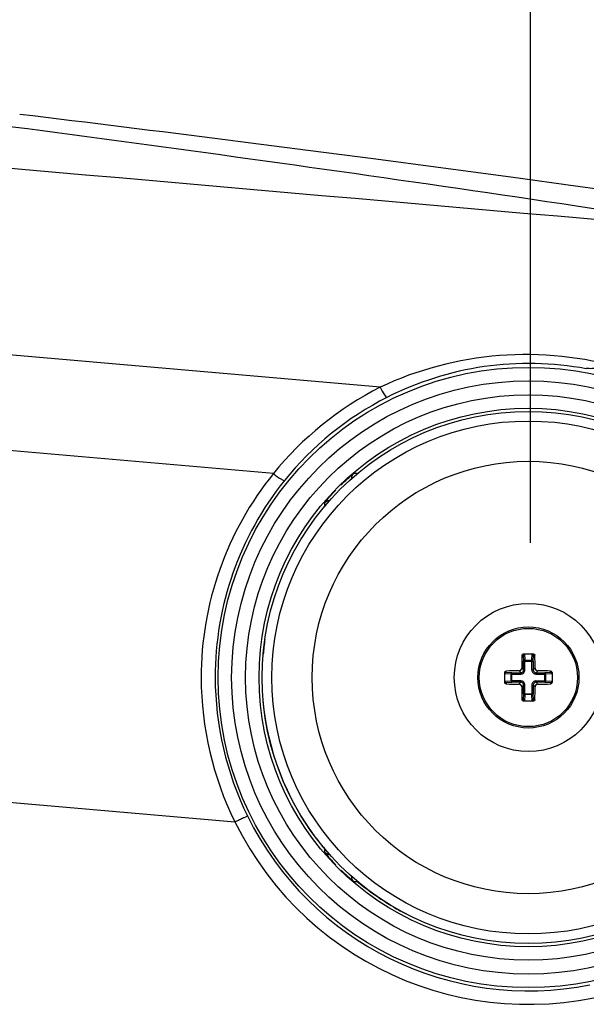
# Paper-space layout '13000554_1' of a CAD drawing. Units: millimetres. Extents: x 0 to 297, y 0 to 210.
# Drawn here: x 53 to 55, y 198 to 202 of the extents above; entities that cross this region are included whole.
import ezdxf

# ---------------------------------------------------------------- set-up
doc = ezdxf.new("R2010")
doc.units = ezdxf.units.MM
doc.header["$LTSCALE"] = 16.335
doc.layers.get('0').update_dxf_attribs({"linetype": 'CONTINUOUS'})
doc.styles.get("Standard").update_dxf_attribs({"font": 'txt', "width": 0.8})
doc.dimstyles.new('DIMSTYLE_4', dxfattribs={"dimtxt": 2, "dimasz": 3, "dimexe": 1, "dimexo": 0.5, "dimgap": 0.5, "dimtad": 1, "dimdec": 1, "dimlfac": 20, "dimdsep": 46, "dimtxsty": 'STANDARD', "dimblk": '_FILLED', "dimblk1": '_FILLED', "dimblk2": '_FILLED', "dimcen": 0.09, "dimadec": 0, "dimazin": 0, "dimtp": 0.5, "dimtm": 0.5, "dimtfac": 1, "dimtdec": 1, "dimtofl": 0, "dimtmove": 0, "dimatfit": 3, "dimldrblk": '_FILLED', "dimfxl": 1, "dimtolj": 1, "dimarcsym": 0})

# ---------------------------------------------------------------- blocks, each defined once
blk = doc.blocks.new('_FILLED')
at = {"color": 0, "linetype": 'BYBLOCK'}
blk.add_solid([(0, 0), (-1, 0.25), (-1, -0.25)], dxfattribs=at)
blk = doc.blocks.new('*D8')
at = {"color": 2, "linetype": 'CONTINUOUS'}
for p, q in [((37.9961, 200.7576), (37.9961, 205.0914)), ((54.6523, 200.0942), (54.6523, 205.0914)), ((37.9961, 204.0914), (46.3242, 204.0914)), ((54.6523, 204.0914), (46.3242, 204.0914)), ((46.3242, 204.0914), (71.9031, 204.0914))]:
    blk.add_line(p, q, dxfattribs=at)
at = {"color": 2, "linetype": 'CONTINUOUS', "xscale": 3, "yscale": 3, "zscale": 3, "rotation": 180}
blk.add_blockref('_FILLED', (37.9961, 204.0914), dxfattribs=at)
at = {"color": 2, "linetype": 'CONTINUOUS', "xscale": 3, "yscale": 3, "zscale": 3}
blk.add_blockref('_FILLED', (54.6523, 204.0914), dxfattribs=at)

psp = doc.layouts.new('13000554_1')

# ---------------------------------------------------------------- linework, layer by layer
at = {"color": 9, "linetype": 'CONTINUOUS'}
for p, q in [((54.0944, 200.67131), (39.49615, 201.94839)), ((53.69829, 200.35083), (39.49615, 201.59336)), ((42.18212, 200.0534), (53.55545, 199.05836)), ((54.62537, 199.67671), (54.62032, 199.67671)), ((54.62537, 199.67671), (54.62649, 199.65532)), ((54.63022, 199.68169), (54.63147, 199.6579)), ((54.65731, 199.6579), (54.65856, 199.68169)), ((54.66229, 199.65532), (54.66341, 199.67671)), ((54.66341, 199.67671), (54.66846, 199.67671)), ((54.62649, 199.62207), (54.62649, 199.65532)), ((54.62649, 199.65532), (54.66229, 199.65532)), ((54.63147, 199.62207), (54.63147, 199.6579)), ((54.63147, 199.6579), (54.65731, 199.6579)), ((54.65731, 199.62207), (54.65731, 199.6579)), ((54.66229, 199.65532), (54.66229, 199.62207)), ((54.5807, 199.60713), (54.5569, 199.60838)), ((54.56189, 199.61323), (54.56189, 199.61828)), ((54.58327, 199.61211), (54.56189, 199.61323)), ((54.5807, 199.58129), (54.5807, 199.60713)), ((54.5807, 199.60713), (54.61653, 199.60713)), ((54.58327, 199.57631), (54.58327, 199.61211)), ((54.58327, 199.61211), (54.61653, 199.61211)), ((54.6097, 199.61893), (54.61653, 199.61211)), ((54.61653, 199.60713), (54.61653, 199.61211)), ((54.61966, 199.6289), (54.62649, 199.62207)), ((54.63147, 199.62207), (54.62649, 199.62207)), ((54.65731, 199.62207), (54.66229, 199.62207)), ((54.66911, 199.6289), (54.66229, 199.62207)), ((54.67908, 199.61893), (54.67225, 199.61211)), ((54.67225, 199.60713), (54.67225, 199.61211)), ((54.67225, 199.61211), (54.7055, 199.61211)), ((54.67225, 199.60713), (54.70808, 199.60713)), ((54.72689, 199.61323), (54.7055, 199.61211)), ((54.7055, 199.57631), (54.7055, 199.61211)), ((54.73188, 199.60838), (54.70808, 199.60713)), ((54.70808, 199.60713), (54.70808, 199.58129)), ((54.72689, 199.61323), (54.72689, 199.61828)), ((54.5569, 199.58004), (54.5807, 199.58129)), ((54.56189, 199.57519), (54.58327, 199.57631)), ((54.56189, 199.57519), (54.56189, 199.57014)), ((54.61653, 199.58129), (54.5807, 199.58129)), ((54.61653, 199.57631), (54.58327, 199.57631)), ((54.6097, 199.56948), (54.61653, 199.57631)), ((54.61653, 199.58129), (54.61653, 199.57631)), ((54.61966, 199.55952), (54.62649, 199.56635)), ((54.62649, 199.53309), (54.62649, 199.56635)), ((54.63147, 199.56635), (54.62649, 199.56635)), ((54.63147, 199.53052), (54.63147, 199.56635)), ((54.65731, 199.56635), (54.65731, 199.53052)), ((54.65731, 199.56635), (54.66229, 199.56635)), ((54.66229, 199.56635), (54.66229, 199.53309)), ((54.66911, 199.55952), (54.66229, 199.56635)), ((54.67225, 199.58129), (54.67225, 199.57631)), ((54.67225, 199.58129), (54.70808, 199.58129)), ((54.7055, 199.57631), (54.67225, 199.57631)), ((54.67908, 199.56948), (54.67225, 199.57631)), ((54.7055, 199.57631), (54.72689, 199.57519)), ((54.70808, 199.58129), (54.73188, 199.58004)), ((54.72689, 199.57519), (54.72689, 199.57014)), ((54.62649, 199.53309), (54.62537, 199.51171)), ((54.62649, 199.53309), (54.66229, 199.53309)), ((54.63147, 199.53052), (54.63022, 199.50672)), ((54.65731, 199.53052), (54.63147, 199.53052)), ((54.65856, 199.50672), (54.65731, 199.53052)), ((54.66341, 199.51171), (54.66229, 199.53309)), ((54.62537, 199.51171), (54.62032, 199.51171)), ((54.66341, 199.51171), (54.66846, 199.51171)), ((54.19285, 198.71597), (54.19048, 198.71719)), ((54.19294, 198.71615), (54.19057, 198.71737))]:
    psp.add_line(p, q, dxfattribs=at)
at = {"color": 7, "linetype": 'CONTINUOUS'}
for p, q in [((54.62542, 199.68171), (54.66336, 199.68171)), ((54.63022, 199.68169), (54.6284, 199.68121)), ((54.66038, 199.68121), (54.65856, 199.68169)), ((54.55689, 199.57524), (54.55689, 199.61318)), ((54.55739, 199.6102), (54.5569, 199.60838)), ((54.73188, 199.60838), (54.73139, 199.6102)), ((54.73189, 199.61318), (54.73189, 199.57524)), ((54.5569, 199.58004), (54.55739, 199.57822)), ((54.73139, 199.57822), (54.73188, 199.58004)), ((54.66336, 199.50671), (54.62542, 199.50671)), ((54.6284, 199.50721), (54.63022, 199.50672)), ((54.65856, 199.50672), (54.66038, 199.50721))]:
    psp.add_line(p, q, dxfattribs=at)
psp.add_lwpolyline([(56.04479, 201.24359), (55.80323, 201.27889), (55.56168, 201.31372), (55.31912, 201.34822), (55.07458, 201.38252), (54.82771, 201.41665), (54.57886, 201.45057), (54.32817, 201.48423), (54.07789, 201.51732), (53.82595, 201.55013), (53.56593, 201.58346), (53.52891, 201.58816)], dxfattribs=at)
at = {"color": 9, "linetype": 'CONTINUOUS'}
for radius in [1.15086, 1.10087, 1.04913, 0.99914, 0.9518, 0.80217, 0.18234]:
    psp.add_circle((54.64439, 199.59421), radius, dxfattribs=at)
at = {"color": 7, "linetype": 'CONTINUOUS'}
for radius in [0.9875, 0.275, 0.1875]:
    psp.add_circle((54.64439, 199.59421), radius, dxfattribs=at)
at = {"color": 9, "linetype": 'CONTINUOUS'}
for centre, radius, start, end in [((37.97199, 88.82488), 113.7733, 81.4266381, 83.2181345), ((54.64571, 199.59856), 1.161, 79.40961, 116.96535), ((54.63346, 199.59393), 1.2031, 141.01399, 180.06649), ((53.92565, 197.63402), 2.71803, 88.19714, 88.49128), ((54.64754, 199.59489), 1.1653, 141.19756, 180.03347), ((56.59853, 200.31277), 2.71198, 181.50814, 181.79335), ((54.64339, 199.59422), 1.21274, 206.22217, 289.63365), ((54.64513, 199.59421), 1.16274, 206.22127, 281.27452), ((54.64373, 199.59414), 0.98715, 217.11038, 220.0274), ((56.58858, 198.87588), 2.70204, 178.23196, 178.49125), ((53.92569, 201.55449), 2.71812, 271.50776, 271.76775), ((54.64387, 199.59431), 0.98737, 240.79071, 242.66502)]:
    psp.add_arc(centre, radius, start, end, dxfattribs=at)
at = {"color": 7, "linetype": 'CONTINUOUS'}
for centre, radius, start, end in [((37.48505, 75.09149), 127.51006, 82.7716412, 83.1210466), ((54.64264, 199.59361), 0.98593, 171.75496, 174.95689), ((58.79924, 199.59529), 4.17971, 178.88385, 179.53934), ((54.63069, 199.6764), 0.00533, 115.41538, 126.05593), ((54.65809, 199.6764), 0.00533, 53.94407, 64.58462), ((50.5315, 199.59587), 4.13775, 0.45733, 1.11947), ((54.5622, 199.60791), 0.00533, 143.94407, 154.58462), ((54.64273, 195.48132), 4.13775, 90.45733, 91.11947), ((54.64547, 195.43936), 4.17971, 88.88385, 89.53934), ((54.72658, 199.60791), 0.00533, 25.41538, 36.05593), ((54.5622, 199.58051), 0.00533, 205.41538, 216.05593), ((54.64331, 203.74905), 4.17971, 268.88385, 269.53934), ((54.64605, 203.7071), 4.13775, 270.45733, 271.11947), ((54.72658, 199.58051), 0.00533, 323.94407, 334.58462), ((58.75728, 199.59255), 4.13775, 180.45733, 181.11947), ((50.48954, 199.59313), 4.17971, 358.88385, 359.53934), ((54.63069, 199.51202), 0.00533, 233.94407, 244.58462), ((54.65809, 199.51202), 0.00533, 295.41538, 306.05593), ((54.64454, 199.59519), 0.98848, 230.02854, 237.26917), ((54.64379, 199.59417), 0.98721, 237.27361, 240.79074)]:
    psp.add_arc(centre, radius, start, end, dxfattribs=at)
at = {"color": 9, "linetype": 'CONTINUOUS'}
for points in [[(55.50203, 201.23981), (50.16678, 201.70697), (44.83149, 202.17372), (39.49615, 202.6399)], [(54.0944, 200.67131), (53.94286, 200.59462), (53.8049, 200.48304), (53.69829, 200.35083)], [(54.11925, 200.63334), (53.97386, 200.55952), (53.84159, 200.45218), (53.73941, 200.32511)], [(53.98849, 200.33091), (53.98813, 200.33823), (53.99163, 200.34634), (53.99721, 200.35111)], [(53.90687, 200.25013), (53.89978, 200.25025), (53.89209, 200.24678), (53.88748, 200.24139)], [(53.43036, 199.59253), (53.43053, 199.40966), (53.47446, 199.22232), (53.55545, 199.05836)], [(53.48224, 199.59421), (53.48235, 199.41837), (53.52435, 199.23821), (53.60204, 199.08047)], [(53.8565, 198.99854), (53.74667, 199.14371), (53.67618, 199.32689), (53.66042, 199.50825)], [(53.88748, 198.94703), (53.89209, 198.94164), (53.89978, 198.93817), (53.90687, 198.93828)], [(53.99721, 198.8373), (53.99163, 198.84207), (53.98813, 198.85018), (53.98849, 198.85751)]]:
    psp.add_open_spline(points, degree=3, dxfattribs=at)
for points, knots in [([(54.99463, 200.74132), (54.84735, 200.78425), (54.53555, 200.81689), (54.23226, 200.73668), (54.0944, 200.67131)], [0, 0, 0, 0, 0.5013605, 1, 1, 1, 1]), ([(54.0944, 200.67131), (54.0993, 200.66188), (54.10626, 200.64852), (54.11447, 200.63798), (54.11798, 200.63295), (54.11925, 200.63334)], [0, 0, 0, 0, 0.698036, 0.9121628, 1, 1, 1, 1]), ([(53.69829, 200.35083), (53.70713, 200.34379), (53.71978, 200.33397), (53.73248, 200.32723), (53.73832, 200.32411), (53.73941, 200.32511)], [0, 0, 0, 0, 0.6929884, 0.9093851, 1, 1, 1, 1]), ([(53.94905, 200.30862), (53.95479, 200.31421), (53.96569, 200.32418), (53.98011, 200.33817), (53.99088, 200.34488), (53.99542, 200.35116), (53.99721, 200.35111)], [0, 0, 0, 0, 0.3740218, 0.6954573, 0.9163052, 1, 1, 1, 1]), ([(53.88748, 200.24139), (53.88744, 200.24318), (53.89372, 200.24772), (53.90043, 200.25849), (53.91442, 200.2729), (53.92439, 200.28381), (53.92998, 200.28955)], [0, 0, 0, 0, 0.0836951, 0.3045328, 0.6259609, 1, 1, 1, 1]), ([(54.62649, 199.65532), (54.62654, 199.65567), (54.62762, 199.65744), (54.62988, 199.65783), (54.63147, 199.6579)], [0, 0, 0, 0, 0.1810252, 1, 1, 1, 1]), ([(54.65731, 199.6579), (54.65792, 199.65787), (54.65972, 199.65765), (54.6621, 199.65662), (54.66229, 199.65532)], [0, 0, 0, 0, 0.3196627, 1, 1, 1, 1]), ([(54.5807, 199.60713), (54.58073, 199.60774), (54.58095, 199.60954), (54.58198, 199.61192), (54.58327, 199.61211)], [0, 0, 0, 0, 0.3196627, 1, 1, 1, 1]), ([(54.61653, 199.60713), (54.62034, 199.60713), (54.6283, 199.6103), (54.63147, 199.61826), (54.63147, 199.62207)], [0, 0, 0, 0, 0.5001894, 1, 1, 1, 1]), ([(54.61653, 199.61211), (54.61907, 199.6121), (54.6244, 199.6142), (54.6265, 199.61953), (54.62649, 199.62207)], [0, 0, 0, 0, 0.5001915, 1, 1, 1, 1]), ([(54.65731, 199.62207), (54.65731, 199.61826), (54.66048, 199.6103), (54.66844, 199.60713), (54.67225, 199.60713)], [0, 0, 0, 0, 0.5001894, 1, 1, 1, 1]), ([(54.66229, 199.62207), (54.66228, 199.61952), (54.66438, 199.6142), (54.66971, 199.6121), (54.67225, 199.61211)], [0, 0, 0, 0, 0.5001915, 1, 1, 1, 1]), ([(54.7055, 199.61211), (54.70585, 199.61206), (54.70762, 199.61098), (54.70802, 199.60872), (54.70808, 199.60713)], [0, 0, 0, 0, 0.1810252, 1, 1, 1, 1]), ([(54.58327, 199.57631), (54.58293, 199.57636), (54.58116, 199.57744), (54.58076, 199.5797), (54.5807, 199.58129)], [0, 0, 0, 0, 0.1810252, 1, 1, 1, 1]), ([(54.63147, 199.56635), (54.63147, 199.57016), (54.62829, 199.57812), (54.62034, 199.58129), (54.61653, 199.58129)], [0, 0, 0, 0, 0.5001894, 1, 1, 1, 1]), ([(54.62649, 199.56635), (54.6265, 199.56889), (54.6244, 199.57422), (54.61907, 199.57632), (54.61653, 199.57631)], [0, 0, 0, 0, 0.5001915, 1, 1, 1, 1]), ([(54.67225, 199.58129), (54.66844, 199.58129), (54.66048, 199.57811), (54.65731, 199.57016), (54.65731, 199.56635)], [0, 0, 0, 0, 0.5001894, 1, 1, 1, 1]), ([(54.67225, 199.57631), (54.6697, 199.57632), (54.66438, 199.57422), (54.66228, 199.56889), (54.66229, 199.56635)], [0, 0, 0, 0, 0.5001915, 1, 1, 1, 1]), ([(54.70808, 199.58129), (54.70805, 199.58068), (54.70783, 199.57887), (54.7068, 199.5765), (54.7055, 199.57631)], [0, 0, 0, 0, 0.3196627, 1, 1, 1, 1]), ([(54.63147, 199.53052), (54.63086, 199.53055), (54.62905, 199.53077), (54.62668, 199.5318), (54.62649, 199.53309)], [0, 0, 0, 0, 0.3196627, 1, 1, 1, 1]), ([(54.66229, 199.53309), (54.66224, 199.53274), (54.66116, 199.53098), (54.6589, 199.53058), (54.65731, 199.53052)], [0, 0, 0, 0, 0.1810252, 1, 1, 1, 1]), ([(53.55545, 199.05836), (53.56126, 199.06123), (53.57205, 199.06629), (53.58626, 199.07393), (53.59599, 199.07688), (53.60068, 199.08084), (53.60204, 199.08047)], [0, 0, 0, 0, 0.3763341, 0.6989749, 0.9181764, 1, 1, 1, 1]), ([(53.88748, 198.94703), (53.88744, 198.94524), (53.89372, 198.9407), (53.90043, 198.92993), (53.91442, 198.91552), (53.92439, 198.90461), (53.92998, 198.89887)], [0, 0, 0, 0, 0.0836852, 0.3045061, 0.6259433, 1, 1, 1, 1]), ([(53.94905, 198.8798), (53.95479, 198.87421), (53.96569, 198.86424), (53.98011, 198.85025), (53.99088, 198.84354), (53.99542, 198.83726), (53.99721, 198.8373)], [0, 0, 0, 0, 0.3740249, 0.6954453, 0.9162958, 1, 1, 1, 1])]:
    psp.add_open_spline(points, degree=3, knots=knots, dxfattribs=at)
at = {"color": 7, "linetype": 'CONTINUOUS'}
for points, knots in [([(54.99463, 200.74132), (54.98237, 200.74129), (54.9576, 200.74125), (54.92306, 200.7408), (54.88873, 200.74117), (54.87647, 200.73971), (54.85585, 200.74102), (54.85909, 200.73979)], [0, 0, 0, 0, 0.271425, 0.5398069, 0.8010669, 0.9233428, 1, 1, 1, 1]), ([(54.62032, 199.67671), (54.62035, 199.67798), (54.62146, 199.68063), (54.62412, 199.68171), (54.62542, 199.68171)], [0, 0, 0, 0, 0.4965428, 1, 1, 1, 1]), ([(54.62755, 199.6807), (54.62722, 199.68046), (54.62607, 199.67942), (54.62542, 199.67785), (54.62537, 199.67671)], [0, 0, 0, 0, 0.2641159, 1, 1, 1, 1]), ([(54.66341, 199.67671), (54.66336, 199.67785), (54.66271, 199.67942), (54.66156, 199.68046), (54.66123, 199.6807)], [0, 0, 0, 0, 0.7358841, 1, 1, 1, 1]), ([(54.66336, 199.68171), (54.66466, 199.68171), (54.66732, 199.68063), (54.66843, 199.67798), (54.66846, 199.67671)], [0, 0, 0, 0, 0.5035045, 1, 1, 1, 1]), ([(54.55689, 199.61318), (54.55689, 199.61447), (54.55797, 199.61714), (54.56061, 199.61825), (54.56189, 199.61828)], [0, 0, 0, 0, 0.503504, 1, 1, 1, 1]), ([(54.56189, 199.61323), (54.56075, 199.61317), (54.55918, 199.61253), (54.55813, 199.61138), (54.55789, 199.61105)], [0, 0, 0, 0, 0.7358841, 1, 1, 1, 1]), ([(54.6097, 199.61893), (54.61224, 199.61895), (54.61749, 199.6211), (54.61964, 199.62636), (54.61966, 199.6289)], [0, 0, 0, 0, 0.4999596, 1, 1, 1, 1]), ([(54.66911, 199.6289), (54.66913, 199.62636), (54.67128, 199.6211), (54.67654, 199.61895), (54.67908, 199.61893)], [0, 0, 0, 0, 0.5000229, 1, 1, 1, 1]), ([(54.72689, 199.61828), (54.72816, 199.61825), (54.73081, 199.61714), (54.73189, 199.61447), (54.73189, 199.61318)], [0, 0, 0, 0, 0.4965424, 1, 1, 1, 1]), ([(54.73089, 199.61105), (54.73064, 199.61138), (54.7296, 199.61253), (54.72803, 199.61317), (54.72689, 199.61323)], [0, 0, 0, 0, 0.2641159, 1, 1, 1, 1]), ([(54.56189, 199.57014), (54.56061, 199.57017), (54.55797, 199.57128), (54.55689, 199.57394), (54.55689, 199.57524)], [0, 0, 0, 0, 0.4965424, 1, 1, 1, 1]), ([(54.55789, 199.57737), (54.55813, 199.57704), (54.55918, 199.57589), (54.56075, 199.57524), (54.56189, 199.57519)], [0, 0, 0, 0, 0.2641159, 1, 1, 1, 1]), ([(54.61966, 199.55952), (54.61964, 199.56206), (54.61749, 199.56731), (54.61224, 199.56946), (54.6097, 199.56948)], [0, 0, 0, 0, 0.5000229, 1, 1, 1, 1]), ([(54.67908, 199.56948), (54.67654, 199.56946), (54.67128, 199.56731), (54.66913, 199.56206), (54.66911, 199.55952)], [0, 0, 0, 0, 0.4999596, 1, 1, 1, 1]), ([(54.72689, 199.57519), (54.72803, 199.57524), (54.7296, 199.57589), (54.73064, 199.57704), (54.73089, 199.57737)], [0, 0, 0, 0, 0.7358841, 1, 1, 1, 1]), ([(54.73189, 199.57524), (54.73189, 199.57394), (54.73081, 199.57128), (54.72816, 199.57017), (54.72689, 199.57014)], [0, 0, 0, 0, 0.503504, 1, 1, 1, 1]), ([(54.62542, 199.50671), (54.62412, 199.50671), (54.62146, 199.50779), (54.62035, 199.51043), (54.62032, 199.51171)], [0, 0, 0, 0, 0.5035045, 1, 1, 1, 1]), ([(54.62537, 199.51171), (54.62542, 199.51057), (54.62607, 199.509), (54.62722, 199.50795), (54.62755, 199.50771)], [0, 0, 0, 0, 0.7358841, 1, 1, 1, 1]), ([(54.66123, 199.50771), (54.66156, 199.50795), (54.66271, 199.509), (54.66336, 199.51057), (54.66341, 199.51171)], [0, 0, 0, 0, 0.2641159, 1, 1, 1, 1]), ([(54.66846, 199.51171), (54.66843, 199.51043), (54.66732, 199.50779), (54.66465, 199.50671), (54.66336, 199.50671)], [0, 0, 0, 0, 0.4965428, 1, 1, 1, 1])]:
    psp.add_open_spline(points, degree=3, knots=knots, dxfattribs=at)

# ---------------------------------------------------------------- dimensions: what is measured, and where the dimension line sits
at = {"color": 2, "linetype": 'CONTINUOUS'}
dim = psp.add_linear_dim(base=(54.65234, 204.0914), p1=(37.99615, 200.25756), p2=(54.65234, 199.59421), dimstyle='DIMSTYLE_4', dxfattribs=at)
dim.commit()
dim.dimension.update_dxf_attribs({"geometry": '*D8', "text_midpoint": (61.74926, 204.0914), "dimtype": 160})

doc.saveas('drawing.dxf')
